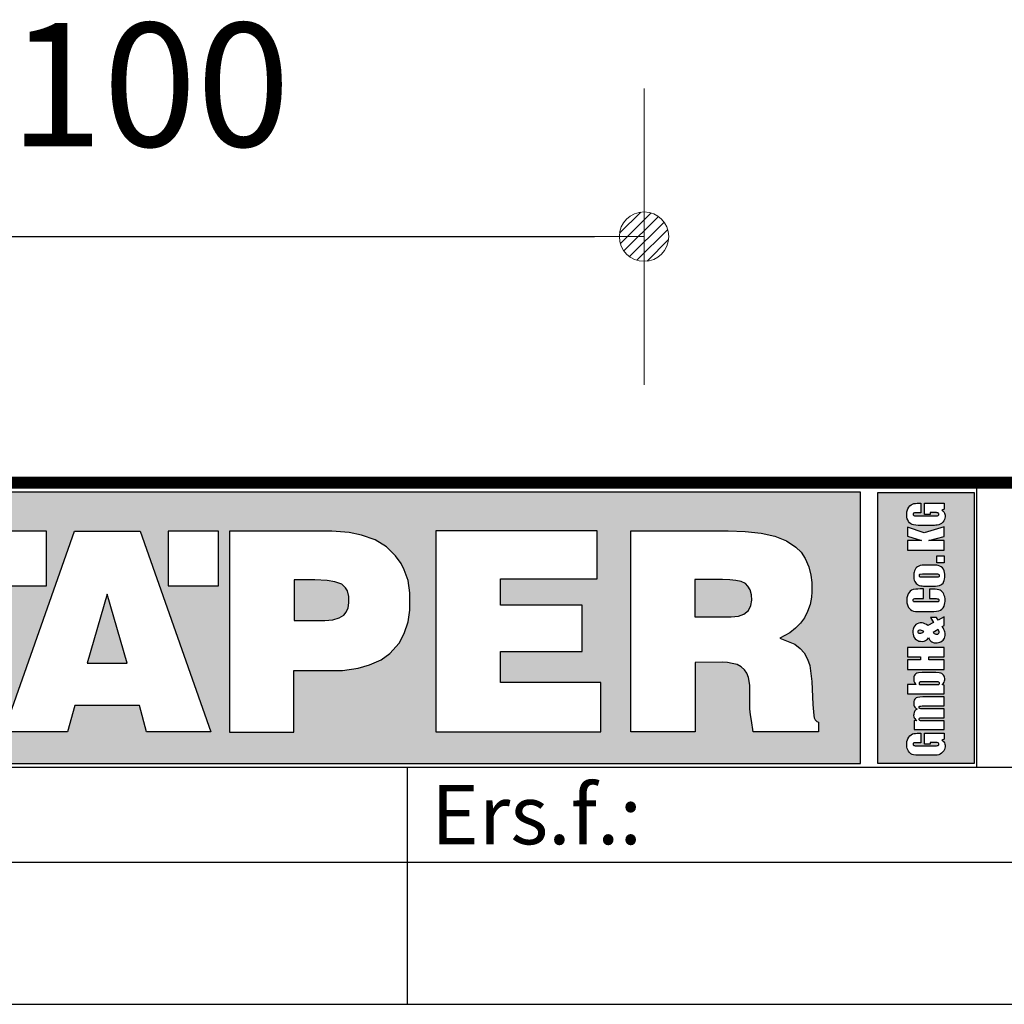
# Model space of a CAD drawing. Extents: x 0 to 504, y 0 to 356.
# Drawn here: x 172 to 222, y 0 to 50 of the extents above; entities that cross this region are included whole.
import ezdxf
from ezdxf.enums import TextEntityAlignment as Align

# ---------------------------------------------------------------- set-up
doc = ezdxf.new("R2010")
doc.units = 0
doc.header["$LTSCALE"] = 25
doc.layers.get('0').update_dxf_attribs({"linetype": 'CONTINUOUS'})
doc.layers.get('DEFPOINTS').update_dxf_attribs({"linetype": 'CONTINUOUS'})
doc.layers.add('Bemaßung', color=3, linetype='CONTINUOUS', lineweight=13)
for name, color, linetype in [('ECS_LEV_PG_FRAME', 7, 'CONTINUOUS'), ('ECS_LEV_PH_DATA', 7, 'CONTINUOUS'), ('ECS_LEV_PH_DATA_0', 7, 'CONTINUOUS')]:
    doc.layers.add(name, color=color, linetype=linetype)
doc.styles.add('ISOCP', font='ISOCP.SHX', dxfattribs={"oblique": 0.017453, "height": 1})
doc.styles.get("Standard").update_dxf_attribs({"font": 'TXT.SHX'})
doc.dimstyles.new('M 50 Beton 0.5 0.25', dxfattribs={"dimtxt": 6.25, "dimasz": 2.5, "dimexe": 1.25, "dimexo": 1, "dimgap": 3.75, "dimtad": 1, "dimlfac": 2, "dimtxsty": 'Standard', "dimblk1": 'Maßhilfslinie 1', "dimblk2": 'Maßhilfelinie 2', "dimsah": 1, "dimcen": 6.25, "dimse1": 1, "dimse2": 1, "dimclrd": 256, "dimclre": 256, "dimclrt": 1, "dimadec": 0, "dimazin": 0, "dimtfac": 1, "dimtmove": 0, "dimatfit": 3, "dimfxl": 0, "dimlwd": 25, "dimlwe": 25, "dimarcsym": 0})
pattern_1 = [(45, (-272.57965, -255.89205), (-0.1122532, 0.1122532), [])]

# ---------------------------------------------------------------- blocks, each defined once
blk = doc.blocks.new('__TEXT_')
blk = doc.blocks.new('LOGO')
h = blk.add_hatch(color=7)
h.paths.add_polyline_path([(55.087, 11.602), (0.15, 11.602), (0.15, 0.15), (55.087, 0.15)])
h.paths.add_polyline_path([(37.197, 9.971), (43.99, 9.971), (43.99, 7.936), (39.917, 7.936), (39.917, 6.826), (43.363, 6.826), (43.363, 4.876), (39.917, 4.876), (39.917, 3.566), (44.146, 3.566), (44.146, 1.488), (37.197, 1.488)], flags=16)
h.paths.add_polyline_path([(35.121, 9.288), (35.491, 8.918), (35.733, 8.591), (35.867, 8.322), (36.024, 7.866), (36.103, 7.347), (36.103, 6.623), (36.024, 6.136), (35.867, 5.632), (35.647, 5.223), (35.253, 4.799), (34.891, 4.531), (34.404, 4.311), (33.916, 4.17), (33.255, 4.075), (31.209, 4.075), (31.209, 1.48), (28.503, 1.48), (28.503, 9.958), (31.98, 9.958), (32.814, 9.957), (33.54, 9.9), (34.067, 9.786), (34.636, 9.587)], flags=16)
h.paths.add_polyline_path([(33.227, 7.722), (33.383, 7.566), (33.469, 7.438), (33.526, 7.196), (33.526, 6.925), (33.497, 6.726), (33.412, 6.541), (33.312, 6.413), (33.127, 6.299), (32.856, 6.214), (32.515, 6.185), (31.219, 6.185), (31.219, 7.907), (32.102, 7.907), (32.614, 7.879), (32.942, 7.822)], flags=0)
h.paths.add_polyline_path([(28.031, 9.956), (28.031, 7.649), (25.92, 7.649), (25.92, 9.956)], flags=16)
h.paths.add_polyline_path([(45.415, 9.971), (49.512, 9.971), (50.229, 9.942), (50.902, 9.868), (51.487, 9.737), (51.97, 9.547), (52.365, 9.283), (52.585, 9.064), (52.76, 8.801), (52.921, 8.45), (52.995, 8.099), (53.038, 7.792), (53.038, 7.397), (53.024, 7.163), (52.965, 6.856), (52.863, 6.563), (52.731, 6.3), (52.57, 6.08), (52.351, 5.861), (52.117, 5.671), (51.692, 5.437), (52.117, 5.276), (52.321, 5.188), (52.556, 4.998), (52.717, 4.823), (52.863, 4.559), (52.951, 4.282), (53.041, 3.617), (53.081, 2.637), (53.12, 2.186), (53.139, 2.088), (53.179, 2), (53.247, 1.921), (53.326, 1.892), (53.326, 1.491), (50.573, 1.491), (50.497, 1.969), (50.454, 2.206), (50.432, 2.454), (50.432, 3.462), (50.378, 3.786), (50.303, 3.969), (50.206, 4.109), (50.066, 4.228), (49.893, 4.325), (49.688, 4.379), (49.483, 4.411), (49.267, 4.422), (48.122, 4.413), (48.122, 1.488), (45.415, 1.488)], flags=16)
h.paths.add_polyline_path([(27.708, 1.496), (25.002, 1.496), (24.703, 2.597), (21.98, 2.597), (21.666, 1.496), (18.991, 1.496), (21.965, 9.958), (24.734, 9.958)], flags=16)
h.paths.add_polyline_path([(48.113, 7.915), (49.278, 7.915), (49.591, 7.904), (49.839, 7.871), (50.066, 7.828), (50.249, 7.742), (50.346, 7.634), (50.443, 7.483), (50.497, 7.268), (50.508, 7.041), (50.465, 6.815), (50.368, 6.61), (50.173, 6.459), (49.947, 6.373), (49.645, 6.341), (48.113, 6.341)], flags=0)
h.paths.add_polyline_path([(24.183, 4.39), (22.5, 4.39), (23.349, 7.3)], flags=0)
h.paths.add_polyline_path([(20.793, 9.956), (20.793, 7.649), (18.682, 7.649), (18.682, 9.956)], flags=16)
h.paths.add_polyline_path([(17.806, 8.099), (17.85, 7.792), (17.85, 7.397), (17.835, 7.163), (17.777, 6.856), (17.675, 6.563), (17.543, 6.3), (17.382, 6.08), (17.162, 5.861), (16.928, 5.671), (16.504, 5.437), (16.928, 5.276), (17.133, 5.188), (17.367, 4.998), (17.528, 4.823), (17.675, 4.559), (17.762, 4.282), (17.853, 3.617), (17.892, 2.637), (17.931, 2.186), (17.951, 2.088), (17.99, 2), (18.059, 1.921), (18.138, 1.892), (18.138, 1.491), (15.384, 1.491), (15.309, 1.969), (15.266, 2.206), (15.244, 2.454), (15.244, 3.462), (15.19, 3.786), (15.115, 3.969), (15.018, 4.109), (14.877, 4.228), (14.705, 4.325), (14.5, 4.379), (14.295, 4.411), (14.079, 4.422), (12.934, 4.413), (12.934, 1.488), (10.227, 1.488), (10.227, 9.971), (14.324, 9.971), (15.041, 9.942), (15.714, 9.868), (16.299, 9.737), (16.782, 9.547), (17.177, 9.283), (17.396, 9.064), (17.572, 8.801), (17.733, 8.45)], flags=16)
h.paths.add_polyline_path([(15.309, 7.268), (15.32, 7.041), (15.276, 6.815), (15.179, 6.61), (14.985, 6.459), (14.759, 6.373), (14.457, 6.341), (12.925, 6.341), (12.925, 7.915), (14.09, 7.915), (14.403, 7.904), (14.651, 7.871), (14.877, 7.828), (15.061, 7.742), (15.158, 7.634), (15.255, 7.483)], flags=0)
h.paths.add_polyline_path([(9.16, 7.039), (6.556, 7.039), (6.439, 7.39), (6.219, 7.682), (5.985, 7.887), (5.692, 8.018), (5.414, 8.062), (4.975, 8.062), (4.624, 7.975), (4.273, 7.755), (4.01, 7.477), (3.819, 7.141), (3.688, 6.673), (3.6, 5.971), (3.6, 5.196), (3.629, 4.889), (3.702, 4.494), (3.863, 4.07), (4.068, 3.763), (4.302, 3.529), (4.683, 3.353), (4.975, 3.295), (5.473, 3.295), (5.736, 3.324), (6, 3.426), (6.351, 3.631), (6.614, 3.938), (6.746, 4.333), (5.531, 4.333), (5.531, 6.132), (9.263, 6.132), (9.263, 1.496), (7.507, 1.496), (7.36, 2.183), (6.965, 1.847), (6.526, 1.583), (5.941, 1.379), (5.18, 1.262), (4.419, 1.247), (3.995, 1.291), (3.38, 1.452), (2.854, 1.671), (2.298, 2.037), (1.829, 2.519), (1.391, 3.148), (1.113, 3.821), (0.952, 4.479), (0.849, 5.269), (0.849, 6.117), (0.908, 6.731), (1.083, 7.463), (1.376, 8.15), (1.712, 8.677), (2.137, 9.145), (2.678, 9.539), (3.556, 9.949), (4.244, 10.095), (4.888, 10.168), (5.736, 10.168), (6.307, 10.095), (6.834, 9.964), (7.492, 9.671), (7.916, 9.393), (8.151, 9.188), (8.443, 8.881), (8.692, 8.501), (8.926, 8.048), (9.072, 7.565)], flags=16)
h.paths.add_polyline_path([(59.878, 11.581), (55.818, 11.581), (55.818, 0.152), (59.878, 0.152)])
h.paths.add_polyline_path([(57.349, 8.223), (57.366, 8.284), (57.394, 8.341), (57.438, 8.407), (57.492, 8.453), (57.551, 8.484), (57.61, 8.506), (57.692, 8.518), (57.8, 8.522), (58.11, 8.522), (58.232, 8.52), (58.31, 8.514), (58.369, 8.502), (58.43, 8.482), (58.489, 8.447), (58.544, 8.402), (58.587, 8.345), (58.615, 8.282), (58.634, 8.213), (58.644, 8.139), (58.644, 8.011), (58.638, 7.935), (58.623, 7.87), (58.597, 7.809), (58.57, 7.764), (58.526, 7.721), (58.471, 7.684), (58.418, 7.662), (58.336, 7.645), (58.246, 7.637), (57.753, 7.637), (57.694, 7.641), (57.629, 7.65), (57.568, 7.666), (57.49, 7.703), (57.443, 7.747), (57.411, 7.782), (57.384, 7.827), (57.356, 7.888), (57.341, 7.945), (57.333, 8.005), (57.333, 8.117), (57.339, 8.178)], flags=16)
h.paths.add_polyline_path([(57.706, 8.135), (58.285, 8.135), (58.35, 8.133), (58.408, 8.124), (58.431, 8.074), (58.399, 8.031), (58.338, 8.025), (57.637, 8.025), (57.594, 8.028), (57.559, 8.05), (57.559, 8.12), (57.612, 8.131)], flags=0)
h.paths.add_polyline_path([(57.074, 9.158), (57.074, 9.56), (57.667, 9.56), (57.072, 9.739), (57.072, 10.118), (57.775, 9.886), (58.623, 10.141), (58.623, 9.725), (57.967, 9.56), (58.623, 9.56), (58.623, 9.158)], flags=16)
h.paths.add_polyline_path([(57.239, 7.459), (57.305, 7.487), (57.423, 7.508), (57.512, 7.512), (57.6, 7.516), (57.749, 7.516), (57.749, 7.114), (57.478, 7.112), (57.38, 7.11), (57.343, 7.106), (57.319, 7.09), (57.305, 7.065), (57.305, 7.016), (57.319, 6.992), (57.337, 6.978), (57.37, 6.973), (57.411, 6.967), (58.285, 6.967), (58.338, 6.971), (58.369, 6.98), (58.389, 6.996), (58.397, 7.018), (58.397, 7.051), (58.387, 7.077), (58.36, 7.098), (58.322, 7.106), (58.277, 7.112), (58.197, 7.114), (58.002, 7.114), (58.002, 7.514), (58.063, 7.514), (58.146, 7.512), (58.24, 7.508), (58.326, 7.498), (58.399, 7.481), (58.472, 7.451), (58.528, 7.398), (58.57, 7.347), (58.601, 7.296), (58.624, 7.243), (58.644, 7.179), (58.654, 7.094), (58.654, 6.986), (58.65, 6.933), (58.636, 6.859), (58.613, 6.794), (58.577, 6.727), (58.524, 6.663), (58.462, 6.617), (58.399, 6.594), (58.293, 6.574), (58.177, 6.564), (57.492, 6.564), (57.409, 6.568), (57.327, 6.582), (57.26, 6.61), (57.197, 6.649), (57.152, 6.692), (57.115, 6.741), (57.086, 6.8), (57.066, 6.849), (57.046, 6.935), (57.042, 6.998), (57.042, 7.082), (57.046, 7.145), (57.068, 7.233), (57.105, 7.316), (57.143, 7.373), (57.186, 7.422)], flags=16)
h.paths.add_polyline_path([(58.305, 8.616), (58.305, 8.908), (58.621, 8.908), (58.621, 8.616)], flags=16)
h.paths.add_polyline_path([(57.329, 10.215), (57.27, 10.233), (57.215, 10.264), (57.164, 10.311), (57.117, 10.366), (57.086, 10.425), (57.064, 10.478), (57.048, 10.546), (57.04, 10.597), (57.042, 10.703), (57.05, 10.772), (57.068, 10.847), (57.086, 10.898), (57.125, 10.96), (57.17, 11.015), (57.221, 11.062), (57.286, 11.096), (57.345, 11.113), (57.409, 11.121), (57.478, 11.127), (57.559, 11.129), (57.641, 11.131), (57.641, 10.729), (57.413, 10.727), (57.364, 10.725), (57.343, 10.719), (57.321, 10.709), (57.309, 10.69), (57.305, 10.662), (57.307, 10.643), (57.321, 10.621), (57.343, 10.607), (57.368, 10.603), (57.402, 10.601), (58.295, 10.601), (58.332, 10.605), (58.361, 10.613), (58.383, 10.627), (58.391, 10.645), (58.391, 10.684), (58.383, 10.703), (58.363, 10.721), (58.33, 10.733), (58.293, 10.737), (58.222, 10.741), (58.024, 10.741), (58.024, 10.662), (57.788, 10.662), (57.788, 11.131), (58.621, 11.131), (58.621, 10.876), (58.515, 10.841), (58.558, 10.807), (58.605, 10.762), (58.644, 10.696), (58.656, 10.623), (58.658, 10.56), (58.65, 10.503), (58.63, 10.444), (58.603, 10.391), (58.566, 10.337), (58.509, 10.282), (58.454, 10.246), (58.393, 10.221), (58.33, 10.207), (58.265, 10.201), (58.208, 10.199), (57.519, 10.199), (57.425, 10.205)], flags=16)
h.paths.add_polyline_path([(58.036, 6.313), (58.297, 6.313), (58.367, 6.205), (58.623, 6.338), (58.623, 5.979), (58.54, 5.93), (58.577, 5.871), (58.607, 5.811), (58.63, 5.75), (58.644, 5.707), (58.654, 5.65), (58.654, 5.552), (58.644, 5.493), (58.628, 5.444), (58.59, 5.376), (58.532, 5.324), (58.483, 5.293), (58.43, 5.271), (58.377, 5.255), (58.32, 5.247), (58.238, 5.249), (58.195, 5.251), (58.142, 5.265), (58.096, 5.285), (58.057, 5.314), (58.02, 5.355), (57.985, 5.408), (57.957, 5.457), (57.914, 5.404), (57.875, 5.369), (57.833, 5.342), (57.778, 5.32), (57.702, 5.306), (57.618, 5.308), (57.557, 5.318), (57.51, 5.336), (57.451, 5.369), (57.4, 5.416), (57.358, 5.475), (57.331, 5.54), (57.311, 5.61), (57.303, 5.665), (57.303, 5.76), (57.313, 5.826), (57.339, 5.901), (57.376, 5.962), (57.425, 6.013), (57.48, 6.05), (57.545, 6.075), (57.608, 6.087), (57.686, 6.085), (57.751, 6.071), (57.808, 6.05), (57.871, 6.013), (57.928, 5.968), (58.171, 6.101)], flags=16)
h.paths.add_polyline_path([(57.625, 5.779), (57.669, 5.771), (57.712, 5.752), (57.765, 5.718), (57.724, 5.685), (57.66, 5.651), (57.558, 5.647), (57.515, 5.678), (57.515, 5.746), (57.562, 5.782)], flags=0)
h.paths.add_polyline_path([(58.361, 5.803), (58.403, 5.728), (58.403, 5.67), (58.372, 5.621), (58.328, 5.608), (58.27, 5.608), (58.212, 5.625), (58.153, 5.681)], flags=0)
h.paths.add_polyline_path([(57.074, 5.052), (58.623, 5.052), (58.623, 4.65), (57.973, 4.65), (57.973, 4.53), (58.623, 4.53), (58.623, 4.124), (57.074, 4.124), (57.074, 4.526), (57.627, 4.526), (57.627, 4.65), (57.074, 4.65)], flags=16)
h.paths.add_polyline_path([(57.535, 3.982), (57.694, 3.986), (58.269, 3.986), (58.412, 3.98), (58.477, 3.968), (58.538, 3.941), (58.591, 3.886), (58.619, 3.844), (58.636, 3.793), (58.642, 3.744), (58.645, 3.656), (58.613, 3.58), (58.57, 3.521), (58.528, 3.48), (58.623, 3.454), (58.623, 3.097), (57.074, 3.097), (57.074, 3.483), (57.439, 3.483), (57.398, 3.527), (57.366, 3.57), (57.343, 3.623), (57.333, 3.68), (57.333, 3.783), (57.358, 3.856), (57.384, 3.901), (57.419, 3.941), (57.47, 3.97)], flags=16)
h.paths.add_polyline_path([(57.604, 3.593), (57.643, 3.597), (57.714, 3.599), (58.244, 3.599), (58.324, 3.597), (58.388, 3.594), (58.418, 3.564), (58.421, 3.516), (58.391, 3.489), (58.336, 3.483), (57.637, 3.483), (57.586, 3.488), (57.561, 3.51), (57.561, 3.579)], flags=0)
h.paths.add_polyline_path([(57.592, 2.958), (57.724, 2.962), (58.623, 2.962), (58.623, 2.586), (57.802, 2.586), (57.686, 2.582), (57.629, 2.58), (57.588, 2.574), (57.567, 2.558), (57.561, 2.538), (57.559, 2.507), (57.567, 2.487), (57.594, 2.47), (57.637, 2.464), (57.686, 2.46), (58.623, 2.46), (58.623, 2.085), (57.82, 2.085), (57.696, 2.081), (57.604, 2.077), (57.572, 2.066), (57.561, 2.04), (57.559, 2.013), (57.563, 1.995), (57.586, 1.971), (57.621, 1.96), (58.621, 1.96), (58.621, 1.585), (57.351, 1.585), (57.351, 1.962), (57.47, 1.96), (57.419, 1.997), (57.364, 2.065), (57.341, 2.126), (57.331, 2.175), (57.334, 2.249), (57.355, 2.328), (57.386, 2.37), (57.427, 2.415), (57.474, 2.45), (57.445, 2.472), (57.398, 2.514), (57.348, 2.589), (57.333, 2.666), (57.333, 2.721), (57.339, 2.768), (57.36, 2.829), (57.384, 2.87), (57.443, 2.919), (57.496, 2.945)], flags=16)
h.paths.add_polyline_path([(57.478, 1.432), (57.559, 1.434), (57.641, 1.436), (57.641, 1.033), (57.413, 1.031), (57.364, 1.029), (57.343, 1.024), (57.321, 1.014), (57.309, 0.994), (57.305, 0.967), (57.307, 0.947), (57.321, 0.925), (57.343, 0.912), (57.368, 0.908), (57.402, 0.906), (58.295, 0.906), (58.332, 0.91), (58.361, 0.918), (58.383, 0.931), (58.391, 0.949), (58.391, 0.988), (58.383, 1.008), (58.363, 1.026), (58.33, 1.037), (58.293, 1.041), (58.222, 1.045), (58.024, 1.045), (58.024, 0.967), (57.788, 0.967), (57.788, 1.436), (58.621, 1.436), (58.621, 1.181), (58.515, 1.145), (58.558, 1.112), (58.605, 1.067), (58.644, 1), (58.656, 0.927), (58.658, 0.865), (58.65, 0.808), (58.63, 0.749), (58.603, 0.696), (58.566, 0.641), (58.509, 0.586), (58.454, 0.551), (58.393, 0.525), (58.33, 0.512), (58.265, 0.506), (58.208, 0.504), (57.519, 0.504), (57.425, 0.51), (57.329, 0.519), (57.27, 0.537), (57.215, 0.568), (57.164, 0.615), (57.117, 0.67), (57.086, 0.729), (57.064, 0.782), (57.048, 0.851), (57.04, 0.902), (57.042, 1.008), (57.05, 1.077), (57.068, 1.151), (57.086, 1.202), (57.125, 1.265), (57.17, 1.32), (57.221, 1.367), (57.286, 1.4), (57.345, 1.418), (57.409, 1.426)], flags=16)
for p, q in [((55.087, 11.602), (0.15, 11.602)), ((55.087, 0.15), (55.087, 11.602)), ((55.818, 11.581), (59.878, 11.581)), ((55.818, 0.152), (55.818, 11.581)), ((59.878, 11.581), (59.878, 0.152)), ((0.15, 0.15), (55.087, 0.15)), ((59.878, 0.152), (55.818, 0.152))]:
    blk.add_line(p, q)
at = {"color": 7, "linetype": 'Continuous'}
for p, q in [((57.05, 10.772), (57.068, 10.847)), ((57.068, 10.847), (57.086, 10.898)), ((57.086, 10.898), (57.125, 10.96)), ((57.125, 10.96), (57.17, 11.015)), ((57.17, 11.015), (57.221, 11.062)), ((57.221, 11.062), (57.286, 11.096)), ((57.286, 11.096), (57.345, 11.113)), ((57.345, 11.113), (57.409, 11.121)), ((57.409, 11.121), (57.478, 11.127)), ((57.478, 11.127), (57.559, 11.129)), ((57.559, 11.129), (57.641, 11.131)), ((57.641, 11.131), (57.641, 10.729)), ((57.788, 11.131), (58.621, 11.131)), ((57.788, 10.662), (57.788, 11.131)), ((58.621, 10.876), (58.515, 10.841)), ((58.515, 10.841), (58.558, 10.807)), ((58.558, 10.807), (58.605, 10.762)), ((58.621, 11.131), (58.621, 10.876)), ((57.04, 10.597), (57.042, 10.703)), ((57.048, 10.546), (57.04, 10.597)), ((57.042, 10.703), (57.05, 10.772)), ((57.064, 10.478), (57.048, 10.546)), ((57.086, 10.425), (57.064, 10.478)), ((57.117, 10.366), (57.086, 10.425)), ((57.309, 10.69), (57.305, 10.662)), ((57.305, 10.662), (57.307, 10.643)), ((57.307, 10.643), (57.321, 10.621)), ((57.321, 10.709), (57.309, 10.69)), ((57.343, 10.719), (57.321, 10.709)), ((57.321, 10.621), (57.343, 10.607)), ((57.364, 10.725), (57.343, 10.719)), ((57.343, 10.607), (57.368, 10.603)), ((57.413, 10.727), (57.364, 10.725)), ((57.368, 10.603), (57.402, 10.601)), ((57.402, 10.601), (58.295, 10.601)), ((57.641, 10.729), (57.413, 10.727)), ((58.024, 10.662), (57.788, 10.662)), ((58.024, 10.741), (58.024, 10.662)), ((58.222, 10.741), (58.024, 10.741)), ((58.293, 10.737), (58.222, 10.741)), ((58.33, 10.733), (58.293, 10.737)), ((58.295, 10.601), (58.332, 10.605)), ((58.363, 10.721), (58.33, 10.733)), ((58.332, 10.605), (58.361, 10.613)), ((58.361, 10.613), (58.383, 10.627)), ((58.383, 10.703), (58.363, 10.721)), ((58.391, 10.684), (58.383, 10.703)), ((58.383, 10.627), (58.391, 10.645)), ((58.391, 10.645), (58.391, 10.684)), ((58.603, 10.391), (58.566, 10.337)), ((58.63, 10.444), (58.603, 10.391)), ((58.605, 10.762), (58.632, 10.715)), ((58.65, 10.503), (58.63, 10.444)), ((58.632, 10.715), (58.648, 10.67)), ((58.648, 10.67), (58.656, 10.623)), ((58.658, 10.56), (58.65, 10.503)), ((58.656, 10.623), (58.658, 10.56)), ((37.197, 9.971), (37.197, 1.488)), ((43.99, 9.971), (37.197, 9.971)), ((43.99, 7.936), (43.99, 9.971)), ((45.415, 1.488), (45.415, 9.971)), ((45.415, 9.971), (49.512, 9.971)), ((49.512, 9.971), (50.229, 9.942)), ((57.775, 9.886), (57.072, 10.118)), ((57.072, 10.118), (57.072, 9.739)), ((57.164, 10.311), (57.117, 10.366)), ((57.215, 10.264), (57.164, 10.311)), ((57.27, 10.233), (57.215, 10.264)), ((57.329, 10.215), (57.27, 10.233)), ((57.425, 10.205), (57.329, 10.215)), ((57.519, 10.199), (57.425, 10.205)), ((58.208, 10.199), (57.519, 10.199)), ((58.623, 10.141), (57.775, 9.886)), ((58.265, 10.201), (58.208, 10.199)), ((58.33, 10.207), (58.265, 10.201)), ((58.393, 10.221), (58.33, 10.207)), ((58.454, 10.246), (58.393, 10.221)), ((58.509, 10.282), (58.454, 10.246)), ((58.566, 10.337), (58.509, 10.282)), ((58.623, 9.725), (58.623, 10.141)), ((20.793, 9.956), (18.682, 9.956)), ((18.991, 1.496), (21.965, 9.958)), ((20.793, 7.649), (20.793, 9.956)), ((21.965, 9.958), (24.734, 9.958)), ((24.734, 9.958), (27.708, 1.496)), ((28.031, 9.956), (25.92, 9.956)), ((25.92, 9.956), (25.92, 7.649)), ((28.031, 7.649), (28.031, 9.956)), ((28.503, 9.958), (28.503, 1.48)), ((31.98, 9.958), (28.503, 9.958)), ((32.814, 9.957), (31.98, 9.958)), ((33.54, 9.9), (32.814, 9.957)), ((34.067, 9.786), (33.54, 9.9)), ((34.636, 9.587), (34.067, 9.786)), ((35.121, 9.288), (34.636, 9.587)), ((50.229, 9.942), (50.902, 9.868)), ((50.902, 9.868), (51.487, 9.737)), ((51.487, 9.737), (51.97, 9.547)), ((57.072, 9.739), (57.667, 9.56)), ((57.667, 9.56), (57.074, 9.56)), ((57.074, 9.56), (57.074, 9.158)), ((57.967, 9.56), (58.623, 9.725)), ((58.623, 9.56), (57.967, 9.56)), ((58.623, 9.158), (58.623, 9.56)), ((35.491, 8.918), (35.121, 9.288)), ((51.97, 9.547), (52.365, 9.283)), ((52.365, 9.283), (52.585, 9.064)), ((57.074, 9.158), (58.623, 9.158)), ((35.733, 8.591), (35.491, 8.918)), ((52.585, 9.064), (52.76, 8.801)), ((52.76, 8.801), (52.921, 8.45)), ((58.305, 8.908), (58.621, 8.908)), ((58.305, 8.616), (58.305, 8.908)), ((58.621, 8.908), (58.621, 8.616)), ((35.867, 8.322), (35.733, 8.591)), ((36.024, 7.866), (35.867, 8.322)), ((52.921, 8.45), (52.995, 8.099)), ((57.394, 8.341), (57.366, 8.284)), ((57.425, 8.388), (57.394, 8.341)), ((57.453, 8.419), (57.425, 8.388)), ((57.492, 8.453), (57.453, 8.419)), ((57.551, 8.484), (57.492, 8.453)), ((57.61, 8.506), (57.551, 8.484)), ((57.692, 8.518), (57.61, 8.506)), ((57.8, 8.522), (57.692, 8.518)), ((58.11, 8.522), (57.8, 8.522)), ((58.232, 8.52), (58.11, 8.522)), ((58.31, 8.514), (58.232, 8.52)), ((58.621, 8.616), (58.305, 8.616)), ((58.369, 8.502), (58.31, 8.514)), ((58.43, 8.482), (58.369, 8.502)), ((58.489, 8.447), (58.43, 8.482)), ((58.544, 8.402), (58.489, 8.447)), ((58.587, 8.345), (58.544, 8.402)), ((58.615, 8.282), (58.587, 8.345)), ((32.102, 7.907), (31.219, 7.907)), ((31.219, 7.907), (31.219, 6.185)), ((32.614, 7.879), (32.102, 7.907)), ((39.917, 7.936), (43.99, 7.936)), ((39.917, 6.826), (39.917, 7.936)), ((49.278, 7.915), (48.113, 7.915)), ((48.113, 7.915), (48.113, 6.341)), ((49.591, 7.904), (49.278, 7.915)), ((49.839, 7.871), (49.591, 7.904)), ((52.995, 8.099), (53.038, 7.792)), ((57.339, 8.178), (57.333, 8.117)), ((57.333, 8.117), (57.333, 8.029)), ((57.333, 8.029), (57.335, 7.99)), ((57.335, 7.99), (57.341, 7.945)), ((57.349, 8.223), (57.339, 8.178)), ((57.341, 7.945), (57.356, 7.888)), ((57.366, 8.284), (57.349, 8.223)), ((57.563, 8.109), (57.559, 8.094)), ((57.559, 8.094), (57.559, 8.06)), ((57.559, 8.06), (57.567, 8.045)), ((57.582, 8.125), (57.563, 8.109)), ((57.567, 8.045), (57.582, 8.035)), ((57.612, 8.131), (57.582, 8.125)), ((57.582, 8.035), (57.604, 8.027)), ((57.604, 8.027), (57.637, 8.025)), ((57.706, 8.135), (57.612, 8.131)), ((57.637, 8.025), (58.338, 8.025)), ((58.285, 8.135), (57.706, 8.135)), ((58.35, 8.133), (58.285, 8.135)), ((58.338, 8.025), (58.381, 8.029)), ((58.389, 8.127), (58.35, 8.133)), ((58.381, 8.029), (58.407, 8.041)), ((58.412, 8.115), (58.389, 8.127)), ((58.407, 8.041), (58.422, 8.062)), ((58.422, 8.094), (58.412, 8.115)), ((58.422, 8.062), (58.422, 8.094)), ((58.634, 8.213), (58.615, 8.282)), ((58.623, 7.87), (58.638, 7.935)), ((58.644, 8.139), (58.634, 8.213)), ((58.638, 7.935), (58.644, 8.011)), ((58.644, 8.011), (58.644, 8.139)), ((18.682, 7.649), (20.793, 7.649)), ((25.92, 7.649), (28.031, 7.649)), ((32.942, 7.822), (32.614, 7.879)), ((33.227, 7.722), (32.942, 7.822)), ((33.383, 7.566), (33.227, 7.722)), ((33.469, 7.438), (33.383, 7.566)), ((36.103, 7.347), (36.024, 7.866)), ((50.066, 7.828), (49.839, 7.871)), ((50.249, 7.742), (50.066, 7.828)), ((50.346, 7.634), (50.249, 7.742)), ((50.443, 7.483), (50.346, 7.634)), ((50.497, 7.268), (50.443, 7.483)), ((53.038, 7.792), (53.038, 7.397)), ((57.305, 7.487), (57.239, 7.459)), ((57.423, 7.508), (57.305, 7.487)), ((57.356, 7.888), (57.384, 7.827)), ((57.384, 7.827), (57.411, 7.782)), ((57.411, 7.782), (57.443, 7.747)), ((57.512, 7.512), (57.423, 7.508)), ((57.443, 7.747), (57.474, 7.717)), ((57.474, 7.717), (57.514, 7.692)), ((57.6, 7.516), (57.512, 7.512)), ((57.514, 7.692), (57.568, 7.666)), ((57.568, 7.666), (57.629, 7.65)), ((57.749, 7.516), (57.6, 7.516)), ((57.629, 7.65), (57.694, 7.641)), ((57.694, 7.641), (57.753, 7.637)), ((57.749, 7.114), (57.749, 7.516)), ((57.753, 7.637), (58.246, 7.637)), ((58.063, 7.514), (58.002, 7.514)), ((58.002, 7.514), (58.002, 7.114)), ((58.146, 7.512), (58.063, 7.514)), ((58.24, 7.508), (58.146, 7.512)), ((58.326, 7.498), (58.24, 7.508)), ((58.246, 7.637), (58.336, 7.645)), ((58.399, 7.481), (58.326, 7.498)), ((58.336, 7.645), (58.418, 7.662)), ((58.448, 7.461), (58.399, 7.481)), ((58.418, 7.662), (58.471, 7.684)), ((58.471, 7.684), (58.526, 7.721)), ((58.526, 7.721), (58.57, 7.764)), ((58.57, 7.764), (58.597, 7.809)), ((58.597, 7.809), (58.623, 7.87)), ((23.349, 7.3), (22.5, 4.39)), ((24.183, 4.39), (23.349, 7.3)), ((33.526, 7.196), (33.469, 7.438)), ((33.526, 6.925), (33.526, 7.196)), ((36.103, 6.623), (36.103, 7.347)), ((50.508, 7.041), (50.497, 7.268)), ((53.024, 7.163), (52.965, 6.856)), ((53.038, 7.397), (53.024, 7.163)), ((57.046, 7.145), (57.042, 7.082)), ((57.042, 7.082), (57.042, 6.998)), ((57.068, 7.233), (57.046, 7.145)), ((57.105, 7.316), (57.068, 7.233)), ((57.143, 7.373), (57.105, 7.316)), ((57.186, 7.422), (57.143, 7.373)), ((57.239, 7.459), (57.186, 7.422)), ((57.305, 7.065), (57.319, 7.09)), ((57.305, 7.016), (57.305, 7.065)), ((57.319, 7.09), (57.343, 7.106)), ((57.343, 7.106), (57.38, 7.11)), ((57.38, 7.11), (57.478, 7.112)), ((57.478, 7.112), (57.749, 7.114)), ((58.002, 7.114), (58.197, 7.114)), ((58.197, 7.114), (58.277, 7.112)), ((58.277, 7.112), (58.322, 7.106)), ((58.322, 7.106), (58.36, 7.098)), ((58.36, 7.098), (58.387, 7.077)), ((58.387, 7.077), (58.397, 7.051)), ((58.491, 7.434), (58.448, 7.461)), ((58.528, 7.398), (58.491, 7.434)), ((58.57, 7.347), (58.528, 7.398)), ((58.601, 7.296), (58.57, 7.347)), ((58.624, 7.243), (58.601, 7.296)), ((58.644, 7.179), (58.624, 7.243)), ((58.654, 7.094), (58.644, 7.179)), ((58.654, 6.986), (58.654, 7.094)), ((33.412, 6.541), (33.497, 6.726)), ((33.497, 6.726), (33.526, 6.925)), ((43.363, 6.826), (39.917, 6.826)), ((43.363, 4.876), (43.363, 6.826)), ((50.368, 6.61), (50.465, 6.815)), ((50.465, 6.815), (50.508, 7.041)), ((52.965, 6.856), (52.863, 6.563)), ((57.042, 6.998), (57.046, 6.935)), ((57.046, 6.935), (57.066, 6.849)), ((57.066, 6.849), (57.086, 6.8)), ((57.086, 6.8), (57.115, 6.741)), ((57.115, 6.741), (57.152, 6.692)), ((57.152, 6.692), (57.197, 6.649)), ((57.197, 6.649), (57.26, 6.61)), ((57.319, 6.992), (57.305, 7.016)), ((57.337, 6.978), (57.319, 6.992)), ((57.37, 6.973), (57.337, 6.978)), ((57.411, 6.967), (57.37, 6.973)), ((58.285, 6.967), (57.411, 6.967)), ((58.338, 6.971), (58.285, 6.967)), ((58.369, 6.98), (58.338, 6.971)), ((58.389, 6.996), (58.369, 6.98)), ((58.397, 7.018), (58.389, 6.996)), ((58.397, 7.051), (58.397, 7.018)), ((58.462, 6.617), (58.524, 6.663)), ((58.524, 6.663), (58.577, 6.727)), ((58.577, 6.727), (58.613, 6.794)), ((58.613, 6.794), (58.636, 6.859)), ((58.636, 6.859), (58.65, 6.933)), ((58.65, 6.933), (58.654, 6.986)), ((32.856, 6.214), (33.127, 6.299)), ((33.127, 6.299), (33.312, 6.413)), ((33.312, 6.413), (33.412, 6.541)), ((36.024, 6.136), (36.103, 6.623)), ((48.113, 6.341), (49.645, 6.341)), ((49.645, 6.341), (49.947, 6.373)), ((49.947, 6.373), (50.173, 6.459)), ((50.173, 6.459), (50.368, 6.61)), ((52.731, 6.3), (52.57, 6.08)), ((52.863, 6.563), (52.731, 6.3)), ((57.26, 6.61), (57.327, 6.582)), ((57.327, 6.582), (57.409, 6.568)), ((57.409, 6.568), (57.492, 6.564)), ((57.492, 6.564), (58.177, 6.564)), ((58.036, 6.313), (58.171, 6.101)), ((58.297, 6.313), (58.036, 6.313)), ((58.177, 6.564), (58.293, 6.574)), ((58.293, 6.574), (58.399, 6.594)), ((58.367, 6.205), (58.297, 6.313)), ((58.623, 6.338), (58.367, 6.205)), ((58.399, 6.594), (58.462, 6.617)), ((58.623, 5.979), (58.623, 6.338)), ((31.219, 6.185), (32.515, 6.185)), ((32.515, 6.185), (32.856, 6.214)), ((35.867, 5.632), (36.024, 6.136)), ((52.351, 5.861), (52.117, 5.671)), ((52.57, 6.08), (52.351, 5.861)), ((57.313, 5.826), (57.303, 5.76)), ((57.339, 5.901), (57.313, 5.826)), ((57.376, 5.962), (57.339, 5.901)), ((57.425, 6.013), (57.376, 5.962)), ((57.48, 6.05), (57.425, 6.013)), ((57.545, 6.075), (57.48, 6.05)), ((57.608, 6.087), (57.545, 6.075)), ((57.686, 6.085), (57.608, 6.087)), ((57.751, 6.071), (57.686, 6.085)), ((57.808, 6.05), (57.751, 6.071)), ((57.871, 6.013), (57.808, 6.05)), ((57.928, 5.968), (57.871, 6.013)), ((58.171, 6.101), (57.928, 5.968)), ((58.54, 5.93), (58.623, 5.979)), ((58.577, 5.871), (58.54, 5.93)), ((58.607, 5.811), (58.577, 5.871)), ((35.647, 5.223), (35.867, 5.632)), ((52.117, 5.671), (51.692, 5.437)), ((51.692, 5.437), (52.117, 5.276)), ((57.303, 5.76), (57.303, 5.665)), ((57.303, 5.665), (57.311, 5.61)), ((57.311, 5.61), (57.331, 5.54)), ((57.331, 5.54), (57.358, 5.475)), ((57.358, 5.475), (57.4, 5.416)), ((57.4, 5.416), (57.451, 5.369)), ((57.525, 5.754), (57.515, 5.734)), ((57.515, 5.734), (57.515, 5.697)), ((57.515, 5.697), (57.527, 5.669)), ((57.543, 5.767), (57.525, 5.754)), ((57.527, 5.669), (57.549, 5.654)), ((57.58, 5.781), (57.543, 5.767)), ((57.549, 5.654), (57.576, 5.648)), ((57.576, 5.648), (57.633, 5.65)), ((57.625, 5.779), (57.58, 5.781)), ((57.669, 5.771), (57.625, 5.779)), ((57.633, 5.65), (57.68, 5.661)), ((57.712, 5.752), (57.669, 5.771)), ((57.68, 5.661), (57.724, 5.685)), ((57.765, 5.718), (57.712, 5.752)), ((57.724, 5.685), (57.765, 5.718)), ((57.875, 5.369), (57.914, 5.404)), ((57.914, 5.404), (57.957, 5.457)), ((57.957, 5.457), (57.985, 5.408)), ((57.985, 5.408), (58.02, 5.355)), ((58.361, 5.803), (58.153, 5.681)), ((58.153, 5.681), (58.197, 5.64)), ((58.197, 5.64), (58.236, 5.618)), ((58.236, 5.618), (58.263, 5.61)), ((58.263, 5.61), (58.283, 5.608)), ((58.283, 5.608), (58.328, 5.608)), ((58.328, 5.608), (58.356, 5.616)), ((58.356, 5.616), (58.379, 5.632)), ((58.393, 5.746), (58.361, 5.803)), ((58.379, 5.632), (58.395, 5.658)), ((58.403, 5.712), (58.393, 5.746)), ((58.395, 5.658), (58.403, 5.683)), ((58.403, 5.683), (58.403, 5.712)), ((58.571, 5.359), (58.603, 5.399)), ((58.603, 5.399), (58.628, 5.444)), ((58.63, 5.75), (58.607, 5.811)), ((58.628, 5.444), (58.644, 5.493)), ((58.644, 5.707), (58.63, 5.75)), ((58.654, 5.65), (58.644, 5.707)), ((58.644, 5.493), (58.654, 5.552)), ((58.654, 5.552), (58.654, 5.65)), ((35.253, 4.799), (35.647, 5.223)), ((52.117, 5.276), (52.321, 5.188)), ((52.321, 5.188), (52.556, 4.998)), ((52.556, 4.998), (52.717, 4.823)), ((58.623, 5.052), (57.074, 5.052)), ((57.074, 5.052), (57.074, 4.65)), ((57.451, 5.369), (57.51, 5.336)), ((57.51, 5.336), (57.557, 5.318)), ((57.557, 5.318), (57.618, 5.308)), ((57.618, 5.308), (57.702, 5.306)), ((57.702, 5.306), (57.778, 5.32)), ((57.778, 5.32), (57.833, 5.342)), ((57.833, 5.342), (57.875, 5.369)), ((58.02, 5.355), (58.057, 5.314)), ((58.057, 5.314), (58.096, 5.285)), ((58.096, 5.285), (58.124, 5.273)), ((58.124, 5.273), (58.157, 5.261)), ((58.157, 5.261), (58.195, 5.251)), ((58.195, 5.251), (58.238, 5.249)), ((58.238, 5.249), (58.32, 5.247)), ((58.32, 5.247), (58.377, 5.255)), ((58.377, 5.255), (58.43, 5.271)), ((58.43, 5.271), (58.483, 5.293)), ((58.483, 5.293), (58.532, 5.324)), ((58.532, 5.324), (58.571, 5.359)), ((58.623, 4.65), (58.623, 5.052)), ((34.891, 4.531), (35.253, 4.799)), ((39.917, 3.566), (39.917, 4.876)), ((39.917, 4.876), (43.363, 4.876)), ((52.717, 4.823), (52.863, 4.559)), ((57.074, 4.65), (57.627, 4.65)), ((57.627, 4.65), (57.627, 4.526)), ((57.973, 4.53), (57.973, 4.65)), ((57.973, 4.65), (58.623, 4.65)), ((22.5, 4.39), (24.183, 4.39)), ((33.255, 4.075), (33.916, 4.17)), ((33.916, 4.17), (34.404, 4.311)), ((34.404, 4.311), (34.891, 4.531)), ((49.267, 4.422), (48.122, 4.413)), ((48.122, 4.413), (48.122, 1.488)), ((49.483, 4.411), (49.267, 4.422)), ((49.688, 4.379), (49.483, 4.411)), ((49.893, 4.325), (49.688, 4.379)), ((50.066, 4.228), (49.893, 4.325)), ((50.206, 4.109), (50.066, 4.228)), ((52.863, 4.559), (52.951, 4.282)), ((52.951, 4.282), (53.041, 3.617)), ((57.627, 4.526), (57.074, 4.526)), ((57.074, 4.526), (57.074, 4.124)), ((58.623, 4.53), (57.973, 4.53)), ((58.623, 4.124), (58.623, 4.53)), ((31.209, 4.075), (33.255, 4.075)), ((31.209, 1.48), (31.209, 4.075)), ((50.303, 3.969), (50.206, 4.109)), ((50.378, 3.786), (50.303, 3.969)), ((50.432, 3.462), (50.378, 3.786)), ((57.074, 4.124), (58.623, 4.124)), ((57.341, 3.805), (57.333, 3.758)), ((57.333, 3.758), (57.333, 3.68)), ((57.358, 3.856), (57.341, 3.805)), ((57.384, 3.901), (57.358, 3.856)), ((57.419, 3.941), (57.384, 3.901)), ((57.47, 3.97), (57.419, 3.941)), ((57.535, 3.982), (57.47, 3.97)), ((57.694, 3.986), (57.535, 3.982)), ((58.269, 3.986), (57.694, 3.986)), ((58.412, 3.98), (58.269, 3.986)), ((58.477, 3.968), (58.412, 3.98)), ((58.526, 3.946), (58.477, 3.968)), ((58.554, 3.925), (58.526, 3.946)), ((58.591, 3.886), (58.554, 3.925)), ((58.619, 3.844), (58.591, 3.886)), ((58.636, 3.793), (58.619, 3.844)), ((58.642, 3.744), (58.636, 3.793)), ((58.644, 3.68), (58.642, 3.744)), ((44.146, 3.566), (39.917, 3.566)), ((44.146, 1.488), (44.146, 3.566)), ((50.432, 2.454), (50.432, 3.462)), ((53.041, 3.617), (53.081, 2.637)), ((57.439, 3.483), (57.074, 3.483)), ((57.074, 3.483), (57.074, 3.097)), ((57.333, 3.68), (57.343, 3.623)), ((57.343, 3.623), (57.366, 3.57)), ((57.366, 3.57), (57.398, 3.527)), ((57.398, 3.527), (57.439, 3.483)), ((57.565, 3.572), (57.561, 3.554)), ((57.561, 3.554), (57.561, 3.527)), ((57.561, 3.527), (57.565, 3.507)), ((57.586, 3.587), (57.565, 3.572)), ((57.565, 3.507), (57.58, 3.493)), ((57.58, 3.493), (57.596, 3.487)), ((57.604, 3.593), (57.586, 3.587)), ((57.596, 3.487), (57.637, 3.483)), ((57.643, 3.597), (57.604, 3.593)), ((57.637, 3.483), (58.336, 3.483)), ((57.714, 3.599), (57.643, 3.597)), ((58.244, 3.599), (57.714, 3.599)), ((58.324, 3.597), (58.244, 3.599)), ((58.363, 3.595), (58.324, 3.597)), ((58.336, 3.483), (58.371, 3.487)), ((58.397, 3.585), (58.363, 3.595)), ((58.371, 3.487), (58.395, 3.493)), ((58.395, 3.493), (58.411, 3.507)), ((58.411, 3.572), (58.397, 3.585)), ((58.418, 3.558), (58.411, 3.572)), ((58.411, 3.507), (58.42, 3.525)), ((58.42, 3.525), (58.418, 3.558)), ((58.528, 3.48), (58.57, 3.521)), ((58.623, 3.454), (58.528, 3.48)), ((58.57, 3.521), (58.613, 3.58)), ((58.613, 3.58), (58.638, 3.64)), ((58.623, 3.097), (58.623, 3.454)), ((58.638, 3.64), (58.644, 3.68)), ((57.074, 3.097), (58.623, 3.097)), ((57.443, 2.919), (57.384, 2.87)), ((57.496, 2.945), (57.443, 2.919)), ((57.592, 2.958), (57.496, 2.945)), ((57.724, 2.962), (57.592, 2.958)), ((58.623, 2.962), (57.724, 2.962)), ((58.623, 2.586), (58.623, 2.962)), ((21.98, 2.597), (21.666, 1.496)), ((24.703, 2.597), (21.98, 2.597)), ((25.002, 1.496), (24.703, 2.597)), ((53.081, 2.637), (53.12, 2.186)), ((57.339, 2.768), (57.333, 2.721)), ((57.333, 2.721), (57.333, 2.666)), ((57.333, 2.666), (57.343, 2.615)), ((57.36, 2.829), (57.339, 2.768)), ((57.343, 2.615), (57.36, 2.57)), ((57.384, 2.87), (57.36, 2.829)), ((57.36, 2.57), (57.384, 2.534)), ((57.384, 2.534), (57.408, 2.505)), ((57.408, 2.505), (57.445, 2.472)), ((57.559, 2.507), (57.561, 2.538)), ((57.567, 2.487), (57.559, 2.507)), ((57.561, 2.538), (57.567, 2.558)), ((57.567, 2.558), (57.588, 2.574)), ((57.588, 2.574), (57.629, 2.58)), ((57.629, 2.58), (57.686, 2.582)), ((57.686, 2.582), (57.802, 2.586)), ((57.802, 2.586), (58.623, 2.586)), ((50.454, 2.206), (50.432, 2.454)), ((50.497, 1.969), (50.454, 2.206)), ((53.12, 2.186), (53.139, 2.088)), ((53.139, 2.088), (53.179, 2)), ((57.333, 2.223), (57.331, 2.175)), ((57.331, 2.175), (57.341, 2.126)), ((57.335, 2.252), (57.333, 2.223)), ((57.349, 2.303), (57.335, 2.252)), ((57.341, 2.126), (57.356, 2.085)), ((57.37, 2.348), (57.349, 2.303)), ((57.356, 2.085), (57.378, 2.048)), ((57.386, 2.37), (57.37, 2.348)), ((57.427, 2.415), (57.386, 2.37)), ((57.474, 2.45), (57.427, 2.415)), ((57.445, 2.472), (57.474, 2.45)), ((57.594, 2.47), (57.567, 2.487)), ((57.572, 2.066), (57.604, 2.077)), ((57.637, 2.464), (57.594, 2.47)), ((57.604, 2.077), (57.696, 2.081)), ((57.686, 2.46), (57.637, 2.464)), ((58.623, 2.46), (57.686, 2.46)), ((57.696, 2.081), (57.82, 2.085)), ((57.82, 2.085), (58.623, 2.085)), ((58.623, 2.085), (58.623, 2.46)), ((50.573, 1.491), (50.497, 1.969)), ((53.179, 2), (53.179, 2)), ((53.179, 2), (53.247, 1.921)), ((53.247, 1.921), (53.247, 1.921)), ((53.247, 1.921), (53.326, 1.892)), ((53.326, 1.892), (53.326, 1.491)), ((57.351, 1.962), (57.351, 1.585)), ((57.47, 1.96), (57.351, 1.962)), ((57.378, 2.048), (57.404, 2.017)), ((57.404, 2.017), (57.433, 1.987)), ((57.433, 1.987), (57.47, 1.96)), ((57.559, 2.013), (57.561, 2.04)), ((57.563, 1.995), (57.559, 2.013)), ((57.561, 2.04), (57.572, 2.066)), ((57.586, 1.971), (57.563, 1.995)), ((57.621, 1.96), (57.586, 1.971)), ((58.621, 1.96), (57.621, 1.96)), ((58.621, 1.585), (58.621, 1.96)), ((21.666, 1.496), (18.991, 1.496)), ((27.708, 1.496), (25.002, 1.496)), ((28.503, 1.48), (31.209, 1.48)), ((37.197, 1.488), (44.146, 1.488)), ((48.122, 1.488), (45.415, 1.488)), ((53.326, 1.491), (50.573, 1.491)), ((57.086, 1.202), (57.125, 1.265)), ((57.125, 1.265), (57.17, 1.32)), ((57.17, 1.32), (57.221, 1.367)), ((57.221, 1.367), (57.286, 1.4)), ((57.286, 1.4), (57.345, 1.418)), ((57.345, 1.418), (57.409, 1.426)), ((57.351, 1.585), (58.621, 1.585)), ((57.409, 1.426), (57.478, 1.432)), ((57.478, 1.432), (57.559, 1.434)), ((57.559, 1.434), (57.641, 1.436)), ((57.641, 1.436), (57.641, 1.033)), ((57.788, 1.436), (58.621, 1.436)), ((57.788, 0.967), (57.788, 1.436)), ((58.621, 1.436), (58.621, 1.181)), ((57.04, 0.902), (57.042, 1.008)), ((57.048, 0.851), (57.04, 0.902)), ((57.042, 1.008), (57.05, 1.077)), ((57.064, 0.782), (57.048, 0.851)), ((57.05, 1.077), (57.068, 1.151)), ((57.068, 1.151), (57.086, 1.202)), ((57.309, 0.994), (57.305, 0.967)), ((57.305, 0.967), (57.307, 0.947)), ((57.307, 0.947), (57.321, 0.925)), ((57.321, 1.014), (57.309, 0.994)), ((57.343, 1.024), (57.321, 1.014)), ((57.321, 0.925), (57.343, 0.912)), ((57.364, 1.029), (57.343, 1.024)), ((57.343, 0.912), (57.368, 0.908)), ((57.413, 1.031), (57.364, 1.029)), ((57.368, 0.908), (57.402, 0.906)), ((57.402, 0.906), (58.295, 0.906)), ((57.641, 1.033), (57.413, 1.031)), ((58.024, 0.967), (57.788, 0.967)), ((58.024, 1.045), (58.024, 0.967)), ((58.222, 1.045), (58.024, 1.045)), ((58.293, 1.041), (58.222, 1.045)), ((58.33, 1.037), (58.293, 1.041)), ((58.295, 0.906), (58.332, 0.91)), ((58.363, 1.026), (58.33, 1.037)), ((58.332, 0.91), (58.361, 0.918)), ((58.361, 0.918), (58.383, 0.931)), ((58.383, 1.008), (58.363, 1.026)), ((58.391, 0.988), (58.383, 1.008)), ((58.383, 0.931), (58.391, 0.949)), ((58.391, 0.949), (58.391, 0.988)), ((58.621, 1.181), (58.515, 1.145)), ((58.515, 1.145), (58.558, 1.112)), ((58.558, 1.112), (58.605, 1.067)), ((58.605, 1.067), (58.632, 1.02)), ((58.632, 1.02), (58.648, 0.975)), ((58.648, 0.975), (58.656, 0.927)), ((58.658, 0.865), (58.65, 0.808)), ((58.656, 0.927), (58.658, 0.865)), ((57.086, 0.729), (57.064, 0.782)), ((57.117, 0.67), (57.086, 0.729)), ((57.164, 0.615), (57.117, 0.67)), ((57.215, 0.568), (57.164, 0.615)), ((57.27, 0.537), (57.215, 0.568)), ((57.329, 0.519), (57.27, 0.537)), ((57.425, 0.51), (57.329, 0.519)), ((57.519, 0.504), (57.425, 0.51)), ((58.208, 0.504), (57.519, 0.504)), ((58.265, 0.506), (58.208, 0.504)), ((58.33, 0.512), (58.265, 0.506)), ((58.393, 0.525), (58.33, 0.512)), ((58.454, 0.551), (58.393, 0.525)), ((58.509, 0.586), (58.454, 0.551)), ((58.566, 0.641), (58.509, 0.586)), ((58.603, 0.696), (58.566, 0.641)), ((58.63, 0.749), (58.603, 0.696)), ((58.65, 0.808), (58.63, 0.749))]:
    blk.add_line(p, q, dxfattribs=at)
blk = doc.blocks.new('Maßhilfslinie 1')
h = blk.add_hatch()
h.set_pattern_fill('ANSI31', color=256, scale=0.05, style=0)
h.set_pattern_definition([(315, (-272.57965, 255.89205), (-0.1122532, -0.1122532), [])])
edge = h.paths.add_edge_path()
edge.add_arc((0, 0), 0.5, 0, 360)
h = blk.add_hatch()
h.set_pattern_fill('ANSI31', color=256, scale=0.05, style=0)
h.set_pattern_definition([(315, (-272.57965, 255.89205), (-0.1122532, -0.1122532), [])])
edge = h.paths.add_edge_path()
edge.add_arc((0, 0), 0.5, 0, 360)
for p, q in [((0, -3), (0, 3)), ((0, -3), (0, 3)), ((0, 0), (-1, 0))]:
    blk.add_line(p, q)
blk.add_circle((0, 0), 0.5)
blk.add_circle((0, 0), 0.5)
blk = doc.blocks.new('Maßhilfelinie 2')
h = blk.add_hatch()
h.set_pattern_fill('ANSI31', color=256, scale=0.05, style=0)
h.set_pattern_definition(pattern_1)
edge = h.paths.add_edge_path()
edge.add_arc((0, 0), 0.5, 0, 360)
h = blk.add_hatch()
h.set_pattern_fill('ANSI31', color=256, scale=0.05, style=0)
h.set_pattern_definition(pattern_1)
edge = h.paths.add_edge_path()
edge.add_arc((0, 0), 0.5, 0, 360)
for p, q in [((0, 3), (0, -3)), ((0, 0), (-1, 0))]:
    blk.add_line(p, q)
blk.add_circle((0, 0), 0.5)
blk.add_circle((0, 0), 0.5)
blk = doc.blocks.new('*D10')
at = {"layer": 'Bemaßung', "lineweight": 25, "ltscale": 0.5}
blk.add_line((156.469, 38.851), (201.466, 38.851), dxfattribs=at)
at = {"layer": 'DEFPOINTS', "color": 0, "ltscale": 0.5}
for p in [(203.966, 38.851), (153.969, 38.076), (203.966, 38.076)]:
    blk.add_point(p, dxfattribs=at)
at = {"layer": 'Bemaßung', "lineweight": 25, "ltscale": 0.5, "xscale": 2.5, "yscale": 2.5, "zscale": 2.5, "rotation": 180}
blk.add_blockref('Maßhilfslinie 1', (153.969, 38.851), dxfattribs=at)
at = {"layer": 'Bemaßung', "lineweight": 25, "ltscale": 0.5, "xscale": 2.5, "yscale": 2.5, "zscale": 2.5}
blk.add_blockref('Maßhilfelinie 2', (203.966, 38.851), dxfattribs=at)
at = {"layer": 'Bemaßung', "color": 1, "ltscale": 0.5, "insert": (178.968, 45.726), "char_height": 6.25, "attachment_point": 5}
blk.add_mtext('100', dxfattribs=at)

msp = doc.modelspace()

# ---------------------------------------------------------------- linework, layer by layer
at = {"layer": 'ECS_LEV_PG_FRAME', "color": 7, "linetype": 'Continuous'}
msp.add_line((0, 0), (504, 0), dxfattribs=at)
at = {"layer": 'ECS_LEV_PH_DATA_0', "color": 7}
for p, q in [((220.8, 12), (220.8, 26.4)), ((7.2, 12), (274.8, 12)), ((192, 7.2), (192, 12)), ((7.2, 7.2), (496.8, 7.2)), ((192, 0), (192, 7.2))]:
    msp.add_line(p, q, dxfattribs=at)
at = {"layer": 'ECS_LEV_PH_DATA_0', "color": 7, "const_width": 0.6}
msp.add_lwpolyline([(7.2, 26.4), (496.8, 26.4)], dxfattribs=at)

# ---------------------------------------------------------------- block references
at = {"layer": 'ECS_LEV_PH_DATA', "linetype": 'Continuous'}
ref = msp.add_blockref('__TEXT_', (0, 0), dxfattribs=dict(at, xscale=1.2, yscale=1.2, zscale=1.2))
ref.add_attrib('ECS_T_TEXT_0.0', 'Ers.f.:', dxfattribs={"linetype": 'Continuous', "height": 3, "style": 'ISOCP'}).set_placement((193.2, 9.6), align=Align.MIDDLE_LEFT)
at = {"layer": 'ECS_LEV_PH_DATA_0', "color": 7, "xscale": 1.2, "yscale": 1.2, "zscale": 1.2}
msp.add_blockref('LOGO', (148.8, 12), dxfattribs=at)

# ---------------------------------------------------------------- dimensions: what is measured, and where the dimension line sits
at = {"layer": 'Bemaßung', "ltscale": 0.5}
dim = msp.add_linear_dim(base=(203.9663, 38.8511), p1=(153.9689, 38.0761), p2=(203.9663, 38.0761), text='100', dimstyle='M 50 Beton 0.5 0.25', dxfattribs=at)
dim.commit()
dim.dimension.update_dxf_attribs({"geometry": '*D10', "text_midpoint": (178.9676, 45.7261)})

doc.saveas('drawing.dxf')
